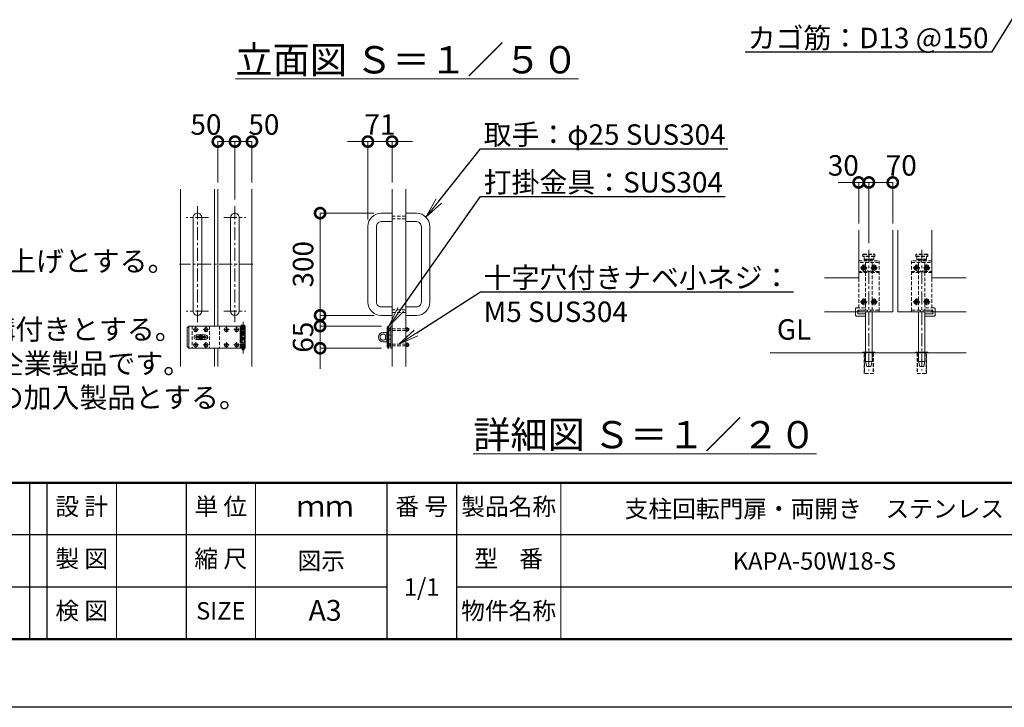
# Model space of a CAD drawing. Extents: x 0 to 21000, y 0 to 14850.
# Drawn here: x 7297 to 14518, y 0 to 5044 of the extents above; entities that cross this region are included whole.
import ezdxf
from ezdxf import colors
from ezdxf.entities.mleader import LeaderData, LeaderLine
from ezdxf.enums import TextEntityAlignment as Align
from ezdxf.math import Vec2, Vec3

# ---------------------------------------------------------------- set-up
doc = ezdxf.new("R2010")
doc.units = 0
doc.header["$MEASUREMENT"] = 0
doc.header["$PDMODE"] = 1
doc.linetypes.add('CENTER', pattern=[50.8, 31.75, -6.35, 6.35, -6.35])
doc.linetypes.add('DASHED', pattern=[19.05, 12.7, -6.35])
doc.layers.get('0').update_dxf_attribs({"linetype": 'CONTINUOUS'})
doc.layers.get('DefPoints').update_dxf_attribs({"linetype": 'CONTINUOUS'})
for name, color, linetype, lineweight in [('FRAM3', 1, 'CONTINUOUS', 50), ('ハッチング', 8, 'CONTINUOUS', 5), ('ボルト・ナット', 8, 'CONTINUOUS', 9), ('基準線', 6, 'CENTER', 18), ('外形線', 7, 'CONTINUOUS', 18), ('寸法線', 3, 'CONTINUOUS', 18), ('文字', 4, 'CONTINUOUS', 18), ('文字引出', 4, 'CONTINUOUS', 18), ('枠線', 7, 'CONTINUOUS', 30), ('細線', 8, 'CONTINUOUS', 5), ('落棒・金具類', 8, 'CONTINUOUS', 9), ('隠れ線', 5, 'DASHED', 18)]:
    doc.layers.add(name, color=color, linetype=linetype, lineweight=lineweight)
doc.styles.get("Standard").update_dxf_attribs({"font": 'TXT.SHX', "bigfont": 'bigfont.shx'})
doc.dimstyles.new('20-50', dxfattribs={"dimscale": 50, "dimtxt": 3, "dimasz": 3, "dimexe": 0, "dimexo": 1, "dimgap": 1, "dimtad": 3, "dimdec": 8, "dimlfac": 0.4, "dimdsep": 46, "dimtxsty": 'Standard', "dimblk": 'DOTSMALL', "dimcen": 0, "dimclrd": 256, "dimclre": 256, "dimclrt": 7, "dimadec": 3, "dimazin": 2, "dimtfac": 1, "dimtdec": 8, "dimtix": 1, "dimtmove": 2, "dimatfit": 2, "dimldrblk": 'OPEN', "dimfxl": 0, "dimtolj": 1, "dimlwd": -1, "dimlwe": -1, "dimarcsym": 0})

# ---------------------------------------------------------------- blocks, each defined once
blk = doc.blocks.new('_DotSmall')
at = {"layer": 'FRAM3', "color": 0, "const_width": 0.5}
blk.add_lwpolyline([(-0.0625, 0, 1), (0.0625, 0, 1)], format="xyb", close=True, dxfattribs=at)
blk = doc.blocks.new('*D12')
at = {"layer": 'DefPoints', "color": 0}
for p in [(10027.5, 4150), (10027.5, 3800), (9850, 3527.875)]:
    blk.add_point(p, dxfattribs=at)
at = {"layer": '寸法線'}
for p, q in [((9850, 4150), (9700, 4150)), ((9850, 3577.875), (9850, 4150)), ((9850, 4150), (10027.5, 4150)), ((10027.5, 3850), (10027.5, 4150)), ((10027.5, 4150), (10177.5, 4150))]:
    blk.add_line(p, q, dxfattribs=at)
at = {"layer": '寸法線', "xscale": 150, "yscale": 150, "zscale": 150}
blk.add_blockref('_DotSmall', (9850, 4150), dxfattribs=at)
at = {"layer": '寸法線', "xscale": 150, "yscale": 150, "zscale": 150, "rotation": 180}
blk.add_blockref('_DotSmall', (10027.5, 4150), dxfattribs=at)
at = {"layer": '寸法線', "color": 7, "insert": (9938.75, 4275), "char_height": 150, "attachment_point": 5}
blk.add_mtext('\\A1;71', dxfattribs=at)
blk = doc.blocks.new('_OPEN')
at = {"color": 0, "linetype": 'ByBlock'}
for p, q in [((-1, 0.167), (0, 0)), ((0, 0), (-1, -0.167)), ((0, 0), (-1, 0))]:
    blk.add_line(p, q, dxfattribs=at)
blk = doc.blocks.new('*D13')
at = {"layer": 'DefPoints', "color": 0}
for p in [(9947.125, 3625), (9500, 2875), (9947.125, 2875)]:
    blk.add_point(p, dxfattribs=at)
at = {"layer": '寸法線'}
for p, q in [((9897.125, 3625), (9500, 3625)), ((9500, 3625), (9500, 2875)), ((9897.125, 2875), (9500, 2875))]:
    blk.add_line(p, q, dxfattribs=at)
at = {"layer": '寸法線', "xscale": 150, "yscale": 150, "zscale": 150}
for p, rotation in [((9500, 3625), 90), ((9500, 2875), 270)]:
    blk.add_blockref('_DotSmall', p, dxfattribs=dict(at, rotation=rotation))
at = {"layer": '寸法線', "color": 7, "insert": (9375, 3250), "char_height": 150, "attachment_point": 5, "rotation": 90}
blk.add_mtext('\\A1;300', dxfattribs=at)
blk = doc.blocks.new('*D14')
at = {"layer": 'DefPoints', "color": 0}
for p in [(9999.6, 2796.3), (9500, 2633.7), (9999.6, 2633.7)]:
    blk.add_point(p, dxfattribs=at)
at = {"layer": '寸法線'}
for p, q in [((9500, 2796.3), (9500, 2946.3)), ((9949.6, 2796.3), (9500, 2796.3)), ((9500, 2796.3), (9500, 2633.7)), ((9949.6, 2633.7), (9500, 2633.7)), ((9500, 2633.7), (9500, 2483.7))]:
    blk.add_line(p, q, dxfattribs=at)
at = {"layer": '寸法線', "xscale": 150, "yscale": 150, "zscale": 150}
for p, rotation in [((9500, 2796.3), 270), ((9500, 2633.7), 90)]:
    blk.add_blockref('_DotSmall', p, dxfattribs=dict(at, rotation=rotation))
at = {"layer": '寸法線', "color": 7, "insert": (9375, 2715), "char_height": 150, "attachment_point": 5, "rotation": 90}
blk.add_mtext('\\A1;65', dxfattribs=at)
blk = doc.blocks.new('*D15')
at = {"layer": 'DefPoints', "color": 0}
for p in [(8875, 4150), (8750, 3800), (8875, 3675)]:
    blk.add_point(p, dxfattribs=at)
at = {"layer": '寸法線'}
for p, q in [((8750, 3850), (8750, 4150)), ((8750, 4150), (8875, 4150)), ((8875, 3725), (8875, 4150))]:
    blk.add_line(p, q, dxfattribs=at)
at = {"layer": '寸法線', "xscale": 150, "yscale": 150, "zscale": 150, "rotation": 180}
blk.add_blockref('_DotSmall', (8750, 4150), dxfattribs=at)
at = {"layer": '寸法線', "xscale": 150, "yscale": 150, "zscale": 150}
blk.add_blockref('_DotSmall', (8875, 4150), dxfattribs=at)
at = {"layer": '寸法線', "color": 7, "insert": (8662.5, 4275), "char_height": 150, "attachment_point": 5}
blk.add_mtext('\\A1;50', dxfattribs=at)
blk = doc.blocks.new('*D16')
at = {"layer": 'DefPoints', "color": 0}
for p in [(9000, 4150), (9000, 3800), (8875, 3675)]:
    blk.add_point(p, dxfattribs=at)
at = {"layer": '寸法線'}
for p, q in [((8875, 3725), (8875, 4150)), ((8875, 4150), (9000, 4150)), ((9000, 3850), (9000, 4150))]:
    blk.add_line(p, q, dxfattribs=at)
at = {"layer": '寸法線', "xscale": 150, "yscale": 150, "zscale": 150, "rotation": 180}
blk.add_blockref('_DotSmall', (8875, 4150), dxfattribs=at)
at = {"layer": '寸法線', "xscale": 150, "yscale": 150, "zscale": 150}
blk.add_blockref('_DotSmall', (9000, 4150), dxfattribs=at)
at = {"layer": '寸法線', "color": 7, "insert": (9087.5, 4275), "char_height": 150, "attachment_point": 5}
blk.add_mtext('\\A1;50', dxfattribs=at)
blk = doc.blocks.new('*D17')
at = {"layer": 'DefPoints', "color": 0}
for p in [(13525, 3850), (13450, 3500), (13525, 3355)]:
    blk.add_point(p, dxfattribs=at)
at = {"layer": '寸法線'}
for p, q in [((13450, 3850), (13300, 3850)), ((13450, 3550), (13450, 3850)), ((13450, 3850), (13525, 3850)), ((13525, 3405), (13525, 3850)), ((13525, 3850), (13675, 3850))]:
    blk.add_line(p, q, dxfattribs=at)
at = {"layer": '寸法線', "xscale": 150, "yscale": 150, "zscale": 150}
blk.add_blockref('_DotSmall', (13450, 3850), dxfattribs=at)
at = {"layer": '寸法線', "xscale": 150, "yscale": 150, "zscale": 150, "rotation": 180}
blk.add_blockref('_DotSmall', (13525, 3850), dxfattribs=at)
at = {"layer": '寸法線', "color": 7, "insert": (13337.5, 3975), "char_height": 150, "attachment_point": 5}
blk.add_mtext('\\A1;30', dxfattribs=at)
blk = doc.blocks.new('*D18')
at = {"layer": 'DefPoints', "color": 0}
for p in [(13700, 3850), (13700, 3500), (13525, 3355)]:
    blk.add_point(p, dxfattribs=at)
at = {"layer": '寸法線'}
for p, q in [((13525, 3405), (13525, 3850)), ((13525, 3850), (13700, 3850)), ((13700, 3550), (13700, 3850))]:
    blk.add_line(p, q, dxfattribs=at)
at = {"layer": '寸法線', "xscale": 150, "yscale": 150, "zscale": 150, "rotation": 180}
blk.add_blockref('_DotSmall', (13525, 3850), dxfattribs=at)
at = {"layer": '寸法線', "xscale": 150, "yscale": 150, "zscale": 150}
blk.add_blockref('_DotSmall', (13700, 3850), dxfattribs=at)
at = {"layer": '寸法線', "color": 7, "insert": (13762.5, 3975), "char_height": 150, "attachment_point": 5}
blk.add_mtext('\\A1;70', dxfattribs=at)
blk = doc.blocks.new('快工房表題欄2')
at = {"layer": 'FRAM3'}
for p, q in [((0, 22.5), (-377.5, 22.5)), ((0, 0), (-377.5, 0))]:
    blk.add_line(p, q, dxfattribs=at)
at = {"layer": 'ハッチング'}
blk.add_line((-245, 22.5), (-245, 0), dxfattribs=at)
at = {"layer": '枠線'}
for p, q in [((-257.5, 22.5), (-257.5, 0)), ((-255, 22.5), (-255, 0)), ((-235, 22.5), (-235, 0)), ((-206.1, 22.5), (-206.1, 0)), ((-196.1, 22.5), (-196.1, 0)), ((-206.1, 15), (-377.5, 15)), ((-196.1, 15), (-206.1, 15)), ((-48.15, 15), (-196.1, 15)), ((-206.1, 7.5), (-377.5, 7.5)), ((-48.15, 7.5), (-196.1, 7.5))]:
    blk.add_line(p, q, dxfattribs=at)
at = {"layer": '細線'}
for p, q in [((-225, 22.5), (-225, 0)), ((-181.1, 22.5), (-181.1, 0))]:
    blk.add_line(p, q, dxfattribs=at)
at = {"layer": '文字', "attachment_point": 5}
for s, insert, char_height, width in [('設 計', (-250, 18.75), 2.5, 10), ('単 位', (-230, 18.75), 2.5, 10), ('ｍｍ', (-215, 18.75), 3, 20), ('番 号', (-201.1, 18.75), 2.5, 10), ('製品名称', (-188.6, 18.75), 2.5, 15), ('製 図', (-250, 11.25), 2.5, 10), ('縮 尺', (-230, 11.25), 2.5, 10), ('型    番', (-188.6, 11.25), 2.5, 15), ('検 図', (-250, 3.75), 2.5, 10), ('A3', (-215, 3.75), 3, 20), ('物件名称', (-188.6, 3.75), 2.5, 15), ('SIZE', (-230, 3.75), 2.5, 10)]:
    blk.add_mtext(s, dxfattribs=dict(at, insert=insert, char_height=char_height, width=width))
at = {"layer": '文字'}
for tag, p in [('設計', (-240, 18.75)), ('製品名称', (-144.63, 18.75)), ('図面番号', (-70.65, 18.75)), ('改定事項１', (-338.28, 11.25)), ('改定年月日１', (-278.28, 11.25)), ('製図', (-240, 11.25)), ('縮尺', (-215, 11.25)), ('型番', (-144.63, 11.25)), ('管理番号', (-70.65, 11.25)), ('改定事項２', (-338.28, 3.75)), ('改定年月日２', (-278.28, 3.75)), ('検図', (-240, 3.75)), ('物件名称', (-144.63, 3.75)), ('年月日', (-70.65, 3.75))]:
    blk.add_attdef(tag, text='', height=2.5, dxfattribs=at).set_placement(p, align=Align.MIDDLE_CENTER)

msp = doc.modelspace()

# ---------------------------------------------------------------- linework, layer by layer
at = {"layer": 'DefPoints'}
msp.add_lwpolyline([(0, 14850), (21000, 14850), (21000, 0), (0, 0)], close=True, dxfattribs=at)
at = {"layer": 'FRAM3'}
msp.add_lwpolyline([(1250, 14350), (20500, 14350), (20500, 500), (1250, 500)], close=True, dxfattribs=at)
at = {"layer": 'ボルト・ナット'}
for points in [[(8588.54139699, 2777.5), (8587.49973032, 2777.5), (8586.45806365, 2777.5, -0.4142135624), (8581.24973032, 2772.29166667), (8581.24973032, 2771.25), (8581.24973032, 2770.20833333, -0.4142135624), (8586.45806365, 2765), (8587.49973032, 2765), (8588.54139699, 2765, -0.4142135624), (8593.74973032, 2770.20833333), (8593.74973032, 2771.25), (8593.74973032, 2772.29166667, -0.4142135624)], [(8663.54139699, 2777.5), (8662.49973032, 2777.5), (8661.45806365, 2777.5, -0.4142135624), (8656.24973032, 2772.29166667), (8656.24973032, 2771.25), (8656.24973032, 2770.20833333, -0.4142135624), (8661.45806365, 2765), (8662.49973032, 2765), (8663.54139699, 2765, -0.4142135624), (8668.74973032, 2770.20833333), (8668.74973032, 2771.25), (8668.74973032, 2772.29166667, -0.4142135624)], [(8813.54139699, 2777.5), (8812.49973032, 2777.5), (8811.45806365, 2777.5, -0.4142135624), (8806.24973032, 2772.29166667), (8806.24973032, 2771.25), (8806.24973032, 2770.20833333, -0.4142135624), (8811.45806365, 2765), (8812.49973032, 2765), (8813.54139699, 2765, -0.4142135624), (8818.74973032, 2770.20833333), (8818.74973032, 2771.25), (8818.74973032, 2772.29166667, -0.4142135624)], [(8888.54139699, 2777.5), (8887.49973032, 2777.5), (8886.45806365, 2777.5, -0.4142135624), (8881.24973032, 2772.29166667), (8881.24973032, 2771.25), (8881.24973032, 2770.20833333, -0.4142135624), (8886.45806365, 2765), (8887.49973032, 2765), (8888.54139699, 2765, -0.4142135624), (8893.74973032, 2770.20833333), (8893.74973032, 2771.25), (8893.74973032, 2772.29166667, -0.4142135624)], [(8588.54139699, 2665), (8587.49973032, 2665), (8586.45806365, 2665, -0.4142135624), (8581.24973032, 2659.79166667), (8581.24973032, 2658.75), (8581.24973032, 2657.70833333, -0.4142135624), (8586.45806365, 2652.5), (8587.49973032, 2652.5), (8588.54139699, 2652.5, -0.4142135624), (8593.74973032, 2657.70833333), (8593.74973032, 2658.75), (8593.74973032, 2659.79166667, -0.4142135624)], [(8663.54139699, 2665), (8662.49973032, 2665), (8661.45806365, 2665, -0.4142135624), (8656.24973032, 2659.79166667), (8656.24973032, 2658.75), (8656.24973032, 2657.70833333, -0.4142135624), (8661.45806365, 2652.5), (8662.49973032, 2652.5), (8663.54139699, 2652.5, -0.4142135624), (8668.74973032, 2657.70833333), (8668.74973032, 2658.75), (8668.74973032, 2659.79166667, -0.4142135624)], [(8813.54139699, 2665), (8812.49973032, 2665), (8811.45806365, 2665, -0.4142135624), (8806.24973032, 2659.79166667), (8806.24973032, 2658.75), (8806.24973032, 2657.70833333, -0.4142135624), (8811.45806365, 2652.5), (8812.49973032, 2652.5), (8813.54139699, 2652.5, -0.4142135624), (8818.74973032, 2657.70833333), (8818.74973032, 2658.75), (8818.74973032, 2659.79166667, -0.4142135624)], [(8888.54139699, 2665), (8887.49973032, 2665), (8886.45806365, 2665, -0.4142135624), (8881.24973032, 2659.79166667), (8881.24973032, 2658.75), (8881.24973032, 2657.70833333, -0.4142135624), (8886.45806365, 2652.5), (8887.49973032, 2652.5), (8888.54139699, 2652.5, -0.4142135624), (8893.74973032, 2657.70833333), (8893.74973032, 2658.75), (8893.74973032, 2659.79166667, -0.4142135624)]]:
    msp.add_lwpolyline(points, format="xyb", close=True, dxfattribs=at)
at = {"layer": 'ボルト・ナット', "extrusion": (0, 0, -1)}
for centre in [(-13487.5, 3224.99975), (-13562.5, 3224.99975), (-13875, 3224.99975), (-13950, 3224.99975), (-13487.5, 2974.99975), (-13562.5, 2974.99975), (-13875, 2974.99975), (-13950, 2974.99975)]:
    msp.add_circle(centre, 10.5, dxfattribs=at)
at = {"layer": 'ボルト・ナット'}
for centre in [(8587.49973032, 2771.25), (8662.49973032, 2771.25), (8812.49973032, 2771.25), (8887.49973032, 2771.25), (8587.49973032, 2658.75), (8662.49973032, 2658.75), (8812.49973032, 2658.75), (8887.49973032, 2658.75)]:
    msp.add_circle(centre, 14.75, dxfattribs=at)
at = {"layer": '基準線', "ltscale": 3}
for p, q in [((8600, 3675), (8600, 2825)), ((8875, 3675), (8875, 2825)), ((8681.25, 3593.75), (8518.75, 3593.75)), ((8793.75, 3593.75), (8956.25, 3593.75)), ((13525, 3355), (13525, 2470)), ((13912.5, 3355), (13912.5, 2470)), ((9006.25, 3250), (8468.75, 3250)), ((13463.125, 3224.99975), (13511.875, 3224.99975)), ((13487.5, 3249.37475), (13487.5, 3200.62475)), ((13538.125, 3224.99975), (13586.875, 3224.99975)), ((13562.5, 3249.37475), (13562.5, 3200.62475)), ((13899.375, 3224.99975), (13850.625, 3224.99975)), ((13875, 3249.37475), (13875, 3200.62475)), ((13974.375, 3224.99975), (13925.625, 3224.99975)), ((13950, 3249.37475), (13950, 3200.62475)), ((13463.125, 2974.99975), (13511.875, 2974.99975)), ((13487.5, 2999.37475), (13487.5, 2950.62475)), ((13538.125, 2974.99975), (13586.875, 2974.99975)), ((13562.5, 2999.37475), (13562.5, 2950.62475)), ((13899.375, 2974.99975), (13850.625, 2974.99975)), ((13875, 2999.37475), (13875, 2950.62475)), ((13974.375, 2974.99975), (13925.625, 2974.99975)), ((13950, 2999.37475), (13950, 2950.62475)), ((8681.25, 2906.25), (8518.75, 2906.25)), ((8793.75, 2906.25), (8956.25, 2906.25)), ((8935, 2828.750025), (8935, 2596.250025)), ((8567.74973032, 2771.25), (8607.24973032, 2771.25)), ((8587.49973032, 2791), (8587.49973032, 2751.5)), ((8642.74973032, 2771.25), (8682.24973032, 2771.25)), ((8662.49973032, 2791), (8662.49973032, 2751.5)), ((8792.74973032, 2771.25), (8832.24973032, 2771.25)), ((8812.49973032, 2791), (8812.49973032, 2751.5)), ((8867.74973032, 2771.25), (8907.24973032, 2771.25)), ((8887.49973032, 2791), (8887.49973032, 2751.5)), ((8680, 2715), (8570, 2715)), ((8587.49973032, 2678.5), (8587.49973032, 2639)), ((8625, 2693.750025), (8625, 2736.250025)), ((8662.49973032, 2678.5), (8662.49973032, 2639)), ((8812.49973032, 2678.5), (8812.49973032, 2639)), ((8887.49973032, 2678.5), (8887.49973032, 2639)), ((8567.74973032, 2658.75), (8607.24973032, 2658.75)), ((8642.74973032, 2658.75), (8682.24973032, 2658.75)), ((8792.74973032, 2658.75), (8832.24973032, 2658.75)), ((8867.74973032, 2658.75), (8907.24973032, 2658.75))]:
    msp.add_line(p, q, dxfattribs=at)
at = {"layer": '外形線'}
for p, q in [((8475, 3800), (8475, 2500)), ((8725, 3800), (8725, 2796.25)), ((8750, 3800), (8750, 2796.25)), ((9000, 3800), (9000, 2500)), ((8725, 2633.75), (8725, 2500)), ((8750, 2633.75), (8750, 2500)), ((12800, 2600), (14237.5, 2600))]:
    msp.add_line(p, q, dxfattribs=at)
for points in [[(10027.5, 2500), (10027.5, 3800)], [(10127.5, 3800), (10127.5, 2500)], [(13450, 3500), (13450, 3150), (13200, 3150)], [(13700, 3500), (13700, 2900), (13200, 2900)], [(13737.5, 3500), (13737.5, 2900), (14237.5, 2900)], [(13987.5, 3500), (13987.5, 3150), (14237.5, 3150)]]:
    msp.add_lwpolyline(points, dxfattribs=at)
for points in [[(8600, 3625), (8600, 3625, 0.4142135624), (8568.75, 3593.75), (8568.75, 2906.25, 0.4142135624), (8600, 2875), (8600, 2875, 0.4142135624), (8631.25, 2906.25), (8631.25, 3593.75, 0.4142135624)], [(8875, 3625), (8875, 3625, -0.4142135624), (8906.25, 3593.75), (8906.25, 2906.25, -0.4142135624), (8875, 2875), (8875, 2875, -0.4142135624), (8843.75, 2906.25), (8843.75, 3593.75, -0.4142135624)]]:
    msp.add_lwpolyline(points, format="xyb", close=True, dxfattribs=at)
for points in [[(10027.5, 3625), (9947.125, 3625, 0.4142135624), (9850, 3527.875), (9850, 2972.125, 0.4142135624), (9947.125, 2875), (10027.5, 2875)], [(10127.5, 3625), (10207.875, 3625, -0.4142135624), (10305, 3527.875), (10305, 2972.125, -0.4142135624), (10207.875, 2875), (10127.5, 2875)], [(10027.5, 3562.5), (9947.125, 3562.5, 0.4142135624), (9912.5, 3527.875), (9912.5, 2972.125, 0.4142135624), (9947.125, 2937.5), (10027.5, 2937.5)], [(10127.5, 3562.5), (10207.875, 3562.5, -0.4142135624), (10242.5, 3527.875), (10242.5, 2972.125, -0.4142135624), (10207.875, 2937.5), (10127.5, 2937.5)]]:
    msp.add_lwpolyline(points, format="xyb", dxfattribs=at)
for points in [[(13481.25, 2604.99975), (13568.75, 2604.99975), (13568.75, 2600), (13481.25, 2600)], [(13956.25, 2604.99975), (13868.75, 2604.99975), (13868.75, 2600), (13956.25, 2600)]]:
    msp.add_lwpolyline(points, close=True, dxfattribs=at)
at = {"layer": '落棒・金具類'}
for p, q in [((8537.5, 2796.250025), (8537.5, 2633.750025)), ((8912.5, 2766.250025), (8950, 2766.250025)), ((8920, 2796.250025), (8920, 2766.250025)), ((9997.5, 2783.75), (9992.3236191, 2783.75)), ((10005, 2796.25), (9997.5, 2783.75)), ((9997.5, 2783.75), (9997.5, 2646.25)), ((10132.75, 2759.75), (10132.75, 2782.75)), ((10132.75, 2777.5), (10142.75, 2777.5)), ((10132.75, 2765), (10142.75, 2765)), ((8912.5, 2733.750025), (8912.5, 2696.250025)), ((8920, 2730.000025), (8920, 2700.000025)), ((9992.3236191, 2730), (9990, 2730)), ((9992.3236191, 2700), (9990, 2700)), ((10017.5, 2730), (10005, 2730)), ((10017.5, 2700), (10005, 2700)), ((8950, 2663.750025), (8912.5, 2663.750025)), ((8920, 2663.750025), (8920, 2633.750025)), ((9992.3236191, 2646.25), (9997.5, 2646.25)), ((10005, 2633.749925), (9997.5, 2646.25)), ((10132.75, 2647.249925), (10132.75, 2670.249925)), ((10132.75, 2664.999925), (10142.75, 2664.999925)), ((10132.75, 2652.499925), (10142.75, 2652.499925)), ((13548.75, 2537.49975), (13501.25, 2537.49975)), ((13888.75, 2537.49975), (13936.25, 2537.49975))]:
    msp.add_line(p, q, dxfattribs=at)
for points in [[(13501.25, 2870), (13433.75, 2870, -0.4142135624), (13426.25, 2877.5), (13426.25, 2900)], [(13936.25, 2870), (14003.75, 2870, 0.4142135624), (14011.25, 2877.5), (14011.25, 2900)], [(8927.5, 2633.750025), (8927.5, 2626.250025, 0.4142135624), (8932.5, 2621.250025), (8937.5, 2621.250025, 0.4142135624), (8942.5, 2626.250025), (8942.5, 2633.750025)]]:
    msp.add_lwpolyline(points, format="xyb", dxfattribs=at)
for points in [[(13443.75, 2900), (13443.75, 2887.5), (13501.25, 2887.5)], [(13501.25, 2900.00025), (13501.25, 2537.5), (13510, 2500), (13540, 2500), (13548.75, 2537.5), (13548.75, 2900.00025)], [(13936.25, 2900.00025), (13936.25, 2537.5), (13927.5, 2500), (13897.5, 2500), (13888.75, 2537.5), (13888.75, 2900.00025)], [(13993.75, 2900), (13993.75, 2887.5), (13936.25, 2887.5)], [(8912.5, 2796.250025), (8537.5, 2796.250025), (8525, 2783.750025), (8525, 2646.250025), (8537.5, 2633.750025), (8912.5, 2633.750025)], [(8912.5, 2766.250025), (8912.5, 2796.250025), (8950, 2796.250025), (8950, 2733.750025), (8912.5, 2733.750025)], [(10129.5, 2759.75), (10142.75, 2759.75), (10142.75, 2782.75), (10129.5, 2782.75)], [(8912.5, 2700.000025), (8950, 2700.000025), (8950, 2730.000025), (8912.5, 2730.000025)], [(8912.5, 2663.750025), (8912.5, 2633.750025), (8950, 2633.750025), (8950, 2696.250025), (8912.5, 2696.250025)], [(10129.5, 2647.249925), (10142.75, 2647.249925), (10142.75, 2670.249925), (10129.5, 2670.249925)]]:
    msp.add_lwpolyline(points, dxfattribs=at)
for points in [[(8921.25, 2798.750025), (8921.25, 2801.250025, -0.4142135624), (8923.75, 2803.750025), (8946.25, 2803.750025, -0.4142135624), (8948.75, 2801.250025), (8948.75, 2798.750025, -0.4142135624), (8946.25, 2796.250025), (8923.75, 2796.250025, -0.4142135624)], [(9985, 2750), (9962.5, 2750, 1), (9962.5, 2680), (9985, 2680, 0.4142135624), (9990, 2685), (9990, 2745, 0.4142135624)], [(8591.25, 2731.250025), (8658.75, 2731.250025, -1), (8658.75, 2698.750025), (8591.25, 2698.750025, -1)], [(9979.27050983, 2730, 2.6180339887), (9979.27050983, 2700)]]:
    msp.add_lwpolyline(points, format="xyb", close=True, dxfattribs=at)
for points in [[(9999.5680628, 2633.749925), (9992.3236191, 2646.25), (9992.3236191, 2783.75), (9999.5680628, 2796.25), (10005, 2796.25), (10005, 2633.749925)], [(10017.5, 2758.75), (10015.5, 2758.75), (10015.5, 2783.75), (10017.5, 2783.75)], [(10027.5, 2796.2499625), (10017.5, 2796.2499625), (10017.5, 2633.7499625), (10027.5, 2633.7499625)], [(10127.5, 2758.75), (10129.5, 2758.75), (10129.5, 2783.75), (10127.5, 2783.75)], [(8659.999975, 2710), (8659.999975, 2720), (8589.999975, 2720), (8589.999975, 2710)], [(10017.5, 2646.249925), (10015.5, 2646.249925), (10015.5, 2671.249925), (10017.5, 2671.249925)], [(10127.5, 2646.249925), (10129.5, 2646.249925), (10129.5, 2671.249925), (10127.5, 2671.249925)]]:
    msp.add_lwpolyline(points, close=True, dxfattribs=at)
for radius, start, end in [(31.25, 148.6677485022, 170.7931502136), (31.25, 189.2069426551, 211.3322514978), (15, 19.471119349, 160.528880651), (15, 199.4713219203, 340.5286780797), (31.25, 9.2068497864, 31.3322514978), (31.25, 328.6677485022, 350.7930573449)]:
    msp.add_arc((8625, 2715.000025), radius, start, end, dxfattribs=at)
for centre, major_axis, ratio in [((10015.5, 2771.25), (0, -11.25), 0.7333333333), ((10142.75, 2771.25), (0, 10), 0.875), ((10015.5, 2658.749925), (0, -11.25), 0.7333333333), ((10142.75, 2658.749925), (0, 10), 0.875)]:
    msp.add_ellipse(centre, major_axis=major_axis, ratio=ratio, start_param=3.1415926536, end_param=6.2831853072, dxfattribs=at)
at = {"layer": '隠れ線', "ltscale": 2}
for p, q in [((10127.5, 3603.75), (10027.5, 3603.75)), ((10127.5, 3583.75), (10027.5, 3583.75)), ((13481.25, 3322.5), (13568.75, 3322.5)), ((13956.25, 3322.5), (13868.75, 3322.5)), ((13600, 3262.5), (13450, 3262.5)), ((13568.75, 3310), (13481.25, 3310)), ((13490, 3287.5), (13560, 3287.5)), ((13837.5, 3262.5), (13987.5, 3262.5)), ((13868.75, 3310), (13956.25, 3310)), ((13947.5, 3287.5), (13877.5, 3287.5)), ((10127.5, 2916.25), (10027.5, 2916.25)), ((10127.5, 2896.25), (10027.5, 2896.25)), ((8562.49973032, 2796.250025), (8562.49973032, 2633.750025)), ((8687.49973032, 2796.250025), (8687.49973032, 2633.750025)), ((8762.49973032, 2796.250025), (8762.49973032, 2633.750025)), ((8912.5, 2766.250025), (8912.5, 2733.750025)), ((8920, 2766.250025), (8920, 2733.750025)), ((8927.5, 2796.250025), (8927.5, 2733.750025)), ((8942.5, 2796.250025), (8942.5, 2733.750025)), ((10027.5, 2777.5), (10127.5, 2777.5)), ((10027.5, 2765), (10127.5, 2765)), ((8912.5, 2696.250025), (8912.5, 2663.750025)), ((8920, 2696.250025), (8920, 2663.750025)), ((8927.5, 2730.000025), (8927.5, 2700.000025)), ((8927.5, 2696.250025), (8927.5, 2633.750025)), ((8942.5, 2730.000025), (8942.5, 2700.000025)), ((8942.5, 2696.250025), (8942.5, 2633.750025)), ((10027.5, 2664.999925), (10127.5, 2664.999925)), ((10027.5, 2652.499925), (10127.5, 2652.499925)), ((13493.5, 2600), (13493.5, 2448.25)), ((13556.5, 2600), (13556.5, 2448.25)), ((13881, 2600), (13881, 2448.25)), ((13944, 2600), (13944, 2448.25))]:
    msp.add_line(p, q, dxfattribs=at)
for points in [[(13481.25, 3322.5), (13483.75, 3325), (13566.25, 3325), (13568.75, 3322.5), (13568.75, 3310), (13566.25, 3307.5), (13483.75, 3307.5), (13481.25, 3310)], [(13956.25, 3322.5), (13953.75, 3325), (13871.25, 3325), (13868.75, 3322.5), (13868.75, 3310), (13871.25, 3307.5), (13953.75, 3307.5), (13956.25, 3310)], [(13491.83012702, 3232.49975), (13483.16987298, 3232.49975), (13478.83974596, 3224.99975), (13483.16987298, 3217.49975), (13491.83012702, 3217.49975), (13496.16025404, 3224.99975)], [(13566.83012702, 3232.49975), (13558.16987298, 3232.49975), (13553.83974596, 3224.99975), (13558.16987298, 3217.49975), (13566.83012702, 3217.49975), (13571.16025404, 3224.99975)], [(13870.66987298, 3232.49975), (13879.33012702, 3232.49975), (13883.66025404, 3224.99975), (13879.33012702, 3217.49975), (13870.66987298, 3217.49975), (13866.33974596, 3224.99975)], [(13945.66987298, 3232.49975), (13954.33012702, 3232.49975), (13958.66025404, 3224.99975), (13954.33012702, 3217.49975), (13945.66987298, 3217.49975), (13941.33974596, 3224.99975)], [(13491.83012702, 2982.49975), (13483.16987298, 2982.49975), (13478.83974596, 2974.99975), (13483.16987298, 2967.49975), (13491.83012702, 2967.49975), (13496.16025404, 2974.99975)], [(13566.83012702, 2982.49975), (13558.16987298, 2982.49975), (13553.83974596, 2974.99975), (13558.16987298, 2967.49975), (13566.83012702, 2967.49975), (13571.16025404, 2974.99975)], [(13870.66987298, 2982.49975), (13879.33012702, 2982.49975), (13883.66025404, 2974.99975), (13879.33012702, 2967.49975), (13870.66987298, 2967.49975), (13866.33974596, 2974.99975)], [(13945.66987298, 2982.49975), (13954.33012702, 2982.49975), (13958.66025404, 2974.99975), (13954.33012702, 2967.49975), (13945.66987298, 2967.49975), (13941.33974596, 2974.99975)], [(13450, 2912.5), (13515, 2912.5), (13515, 2900), (13450, 2900)], [(13987.5, 2912.5), (13922.5, 2912.5), (13922.5, 2900), (13987.5, 2900)]]:
    msp.add_lwpolyline(points, close=True, dxfattribs=at)
for points in [[(13450, 2930), (13450, 3275), (13600, 3275), (13600, 2900), (13535, 2900), (13535, 2912.5), (13600, 2912.5)], [(13490, 3307.5), (13490, 3287.5), (13495, 3282.5), (13555, 3282.5), (13560, 3287.5), (13560, 3307.5)], [(13501.25, 3282.5), (13501.25, 3275)], [(13501.25, 3262.5), (13501.25, 3197.49975)], [(13548.75, 3275), (13548.75, 3282.5)], [(13548.75, 3197.49975), (13548.75, 3262.5)], [(13987.5, 2930), (13987.5, 3275), (13837.5, 3275), (13837.5, 2900), (13902.5, 2900), (13902.5, 2912.5), (13837.5, 2912.5)], [(13947.5, 3307.5), (13947.5, 3287.5), (13942.5, 3282.5), (13882.5, 3282.5), (13877.5, 3287.5), (13877.5, 3307.5)], [(13888.75, 3275), (13888.75, 3282.5)], [(13888.75, 3197.49975), (13888.75, 3262.5)], [(13936.25, 3282.5), (13936.25, 3275)], [(13936.25, 3262.5), (13936.25, 3197.49975)], [(13450, 3189.99975), (13507.36067978, 3189.99975), (13518.41640787, 3195.52761404), (13515.0623059, 3202.23581798), (13505.59016994, 3197.49975), (13450, 3197.49975)], [(13501.25, 3189.99975), (13501.25, 2912.5)], [(13600, 3197.49975), (13544.40983006, 3197.49975), (13534.9376941, 3202.23581798), (13531.58359214, 3195.52761404), (13542.63932023, 3189.99975), (13600, 3189.99975)], [(13548.75, 2912.5), (13548.75, 3189.99975)], [(13837.5, 3197.49975), (13893.09016994, 3197.49975), (13902.5623059, 3202.23581798), (13905.91640787, 3195.52761404), (13894.86067978, 3189.99975), (13837.5, 3189.99975)], [(13888.75, 2912.5), (13888.75, 3189.99975)], [(13987.5, 3189.99975), (13930.13932023, 3189.99975), (13919.08359214, 3195.52761404), (13922.4376941, 3202.23581798), (13931.90983006, 3197.49975), (13987.5, 3197.49975)], [(13936.25, 3189.99975), (13936.25, 2912.5)], [(13501.25, 2912.5), (13443.75, 2912.5), (13443.75, 2900)], [(13936.25, 2912.5), (13993.75, 2912.5), (13993.75, 2900)], [(13559, 2600), (13559, 2448.25), (13491, 2448.25), (13491, 2600)], [(13878.5, 2600), (13878.5, 2448.25), (13946.5, 2448.25), (13946.5, 2600)]]:
    msp.add_lwpolyline(points, dxfattribs=at)
for points in [[(13426.25, 2900), (13426.25, 2922.5, -0.4142135624), (13433.75, 2930), (13501.25, 2930)], [(14011.25, 2900), (14011.25, 2922.5, 0.4142135624), (14003.75, 2930), (13936.25, 2930)]]:
    msp.add_lwpolyline(points, format="xyb", dxfattribs=at)
at = {"layer": '隠れ線', "ltscale": 2, "extrusion": (0, 0, -1)}
for centre, radius in [((-13487.5, 3224.99975), 19.375), ((-13487.5, 3224.99975), 16.25), ((-13562.5, 3224.99975), 19.375), ((-13562.5, 3224.99975), 16.25), ((-13875, 3224.99975), 19.375), ((-13875, 3224.99975), 16.25), ((-13950, 3224.99975), 19.375), ((-13950, 3224.99975), 16.25), ((-13487.5, 2974.99975), 19.375), ((-13487.5, 2974.99975), 16.25), ((-13562.5, 2974.99975), 19.375), ((-13562.5, 2974.99975), 16.25), ((-13875, 2974.99975), 19.375), ((-13875, 2974.99975), 16.25), ((-13950, 2974.99975), 19.375), ((-13950, 2974.99975), 16.25)]:
    msp.add_circle(centre, radius, dxfattribs=at)
at = {"layer": '隠れ線', "ltscale": 2}
for centre in [(13487.5, 3224.99975), (13562.5, 3224.99975), (13875, 3224.99975), (13950, 3224.99975), (13487.5, 2974.99975), (13562.5, 2974.99975), (13875, 2974.99975), (13950, 2974.99975)]:
    msp.add_circle(centre, 8.66025404, dxfattribs=at)

# ---------------------------------------------------------------- block references
at = {"layer": '枠線'}
ref = msp.add_blockref('快工房表題欄2', (20500, 500), dxfattribs=dict(at, xscale=50.99337748344347, yscale=50.99337748344347, zscale=50.99337748344347))
ref.add_attrib('縮尺', '図示', dxfattribs={"layer": '文字', "height": 127.483443709}).set_placement((9508.2781457, 1073.67549669), align=Align.MIDDLE_CENTER)
ref.add_attrib('番号', '1/1', dxfattribs={"layer": '文字', "height": 127.483443709}).set_placement((10245.03311258, 882.45033113), align=Align.MIDDLE_CENTER)
ref.add_attrib('製品名称', '支柱回転門扉・両開き\u3000ステンレス', dxfattribs={"layer": '文字', "height": 127.4834437086}).set_placement((13125, 1456.12582781), align=Align.MIDDLE_CENTER)
ref.add_attrib('型番', 'KAPA-50W18-S', dxfattribs={"layer": '文字', "height": 127.4834437086}).set_placement((13125, 1073.67549669), align=Align.MIDDLE_CENTER)

# ---------------------------------------------------------------- texts
at = {"layer": '文字'}
for s, insert, char_height, attachment_point in [('{\\L立面図 Ｓ＝１／５０}', (10137.5, 4750), 200, 5), ('・ステンレス見え掛かり部は、ヘアライン仕上げとする\\P{\\H0.58333x; }（取手・打掛金具・落棒を除く）。\\P・取手・打掛金具は＃400研磨仕上げとし、落棒は電解研磨仕上げとする。\\P・ステンレス部以外の鋼材は錆止め塗装仕上げとする。\\P・回転方向指定機能（反対側回転角度2°以内）レベル調整機構付きとする。\\P※ 本製品は、（一社）日本公園施設業協会SP・SPL表示認定企業製品です。\\P※ 本製品は、（一社）日本公園施設業協会団体賠償責任保険の加入製品とする。\\P※ 本製品の設計図面の変更、模倣を禁止いたします。', (1550, 1947.35099338), 150, 7), ('GL', (12850, 2650), 150, 7), ('{\\L詳細図 Ｓ＝１／２０}', (11881.25, 2000), 200, 5)]:
    msp.add_mtext(s, dxfattribs=dict(at, insert=insert, char_height=char_height, attachment_point=attachment_point))

# ---------------------------------------------------------------- dimensions: what is measured, and where the dimension line sits
at = {"layer": '寸法線'}
for base, p1, p2, picture, middle in [((8875.0000000001, 4150), (8750.0000000001, 3800), (8875.0000000001, 3675.0000000001), '*D15', (8662.5000000001, 4275)), ((9000.0000000001, 4150), (8875.0000000001, 3675.0000000001), (9000.0000000001, 3800), '*D16', (9087.5000000001, 4275)), ((13525.0000000001, 3850), (13450.0000000001, 3500), (13525.0000000001, 3355), '*D17', (13337.5000000001, 3975)), ((13700.0000000001, 3850), (13525.0000000001, 3355), (13700.0000000001, 3500), '*D18', (13762.5000000001, 3975))]:
    dim = msp.add_linear_dim(base=base, p1=p1, p2=p2, dimstyle='20-50', dxfattribs=at)
    dim.commit()
    dim.dimension.update_dxf_attribs({"geometry": picture, "text_midpoint": middle, "dimtype": 160})
dim = msp.add_linear_dim(base=(10027.5000000001, 4150), p1=(9850.0000000001, 3527.8750000001), p2=(10027.5000000001, 3800), dimstyle='20-50', dxfattribs=at)
dim.commit()
dim.dimension.update_dxf_attribs({"geometry": '*D12', "text_midpoint": (9938.7500000001, 4275)})
dim = msp.add_linear_dim(base=(9500.0000000007, 2875), p1=(9947.1250000001, 3625), p2=(9947.1250000001, 2875), angle=90, dimstyle='20-50', dxfattribs=at)
dim.commit()
dim.dimension.update_dxf_attribs({"geometry": '*D13', "text_midpoint": (9375.0000000007, 3250)})
dim = msp.add_linear_dim(base=(9500, 2633.749925), p1=(9999.5680628, 2796.25), p2=(9999.5680628, 2633.749925), angle=90, dimstyle='20-50', override={"dimdec": 1}, dxfattribs=at)
dim.commit()
dim.dimension.update_dxf_attribs({"geometry": '*D14', "text_midpoint": (9375, 2714.9999625)})

# ---------------------------------------------------------------- leaders
at = {"layer": '文字引出'}
ml = msp.add_multileader_mtext('Standard', dxfattribs=at)
ml.set_content('{\\C7;カゴ筋：D13 @150}', color=256)
ml.set_leader_properties()
ml.set_arrow_properties(name='OPEN')
ml.build(insert=Vec2(0, 0))
ml.multileader.update_dxf_attribs({"text_left_attachment_type": 6, "text_right_attachment_type": 6, "dogleg_length": 0.36, "arrow_head_size": 150, "scale": 50})
ctx = ml.context
ctx.base_point, ctx.scale, ctx.char_height, ctx.arrow_head_size, ctx.landing_gap_size, ctx.plane_origin = Vec3(12723, 4805), 50, 150, 150, 4.5, Vec3(17374.71363334, 7172.58952304)
ctx.left_attachment, ctx.right_attachment, ctx.text_align_type = 6, 6, 2
notes = []
notes.append((ctx, [(0, (1, 1, 0), (14425, 4805), (-1, 0), 18, [(0, [(15275, 6187)], 0, [])])]))
ctx.mtext.insert, ctx.mtext.alignment, ctx.mtext.flow_direction = Vec3(14402.5, 4985), 3, 5
ml = msp.add_multileader_mtext('Standard', dxfattribs=at)
ml.set_content('\\A1;{\\C7;取手：φ25 SUS304}', color=256)
ml.set_leader_properties()
ml.set_arrow_properties(name='OPEN')
ml.build(insert=Vec2(0, 0))
ml.multileader.update_dxf_attribs({"text_left_attachment_type": 6, "text_right_attachment_type": 6, "dogleg_length": 0.36, "arrow_head_size": 150, "scale": 50})
ctx = ml.context
ctx.base_point, ctx.scale, ctx.char_height, ctx.arrow_head_size, ctx.landing_gap_size, ctx.plane_origin = Vec3(10694.55274612, 4096.55274612), 50, 150, 150, 4.5, Vec3(14289.69631072, 4409.05274612)
ctx.left_attachment, ctx.right_attachment = 6, 6
notes.append((ctx, [(1, (1, 1, 0), (10676.55274612, 4096.55274612), (1, 0), 18, [(0, [(10276.55274612, 3596.55274612)], 0, [])])]))
ctx.mtext.insert, ctx.mtext.flow_direction = Vec3(10699.05274612, 4276.55274612), 5
ml = msp.add_multileader_mtext('Standard', dxfattribs=at)
ml.set_content('\\A1;{\\C7;打掛金具：SUS304}', color=256)
ml.set_leader_properties()
ml.set_arrow_properties(name='OPEN')
ml.build(insert=Vec2(0, 0))
ml.multileader.update_dxf_attribs({"text_left_attachment_type": 6, "text_right_attachment_type": 6, "dogleg_length": 0.36, "arrow_head_size": 150, "scale": 50})
ctx = ml.context
ctx.base_point, ctx.scale, ctx.char_height, ctx.arrow_head_size, ctx.landing_gap_size, ctx.plane_origin = Vec3(10694.55274612, 3746.55274612), 50, 150, 150, 4.5, Vec3(14289.69631072, 4159.05274612)
ctx.left_attachment, ctx.right_attachment = 6, 6
notes.append((ctx, [(1, (1, 1, 0), (10676.55274612, 3746.55274612), (1, 0), 18, [(0, [(10005, 2796.25)], 0, [])])]))
ctx.mtext.insert, ctx.mtext.flow_direction = Vec3(10699.05274612, 3926.55274612), 5
ml = msp.add_multileader_mtext('Standard', dxfattribs=at)
ml.set_content('\\A1;{\\C7;十字穴付きナベ小ネジ：\\PM5 SUS304}', color=256)
ml.set_leader_properties()
ml.set_arrow_properties(name='OPEN')
ml.build(insert=Vec2(0, 0))
ml.multileader.update_dxf_attribs({"text_left_attachment_type": 6, "text_right_attachment_type": 6, "dogleg_length": 0.36, "arrow_head_size": 150, "scale": 50})
ctx = ml.context
ctx.base_point, ctx.scale, ctx.char_height, ctx.arrow_head_size, ctx.landing_gap_size, ctx.plane_origin = Vec3(10694.55274612, 3046.55274612), 50, 150, 150, 4.5, Vec3(14289.69631072, 3659.05274612)
ctx.left_attachment, ctx.right_attachment = 6, 6
notes.append((ctx, [(1, (1, 1, 0), (10676.55274612, 3046.55274612), (1, 0), 18, [(0, [(10077.5, 2664.999925)], 0, [])])]))
ctx.mtext.insert, ctx.mtext.flow_direction = Vec3(10699.05274612, 3226.55274612), 5
for ctx, leaders in notes:
    for number, flags, end, landing, length, lines in leaders:
        leader = LeaderData()
        leader.index, (leader.has_last_leader_line, leader.has_dogleg_vector, leader.attachment_direction) = number, flags
        leader.last_leader_point, leader.dogleg_vector, leader.dogleg_length = Vec3(end), Vec3(landing), length
        for number, points, colour, breaks in lines:
            line = LeaderLine()
            line.index, line.vertices, line.color, line.breaks = number, Vec3.list(points), colors.encode_raw_color(colour), breaks
            leader.lines.append(line)
        ctx.leaders.append(leader)

doc.saveas('drawing.dxf')
